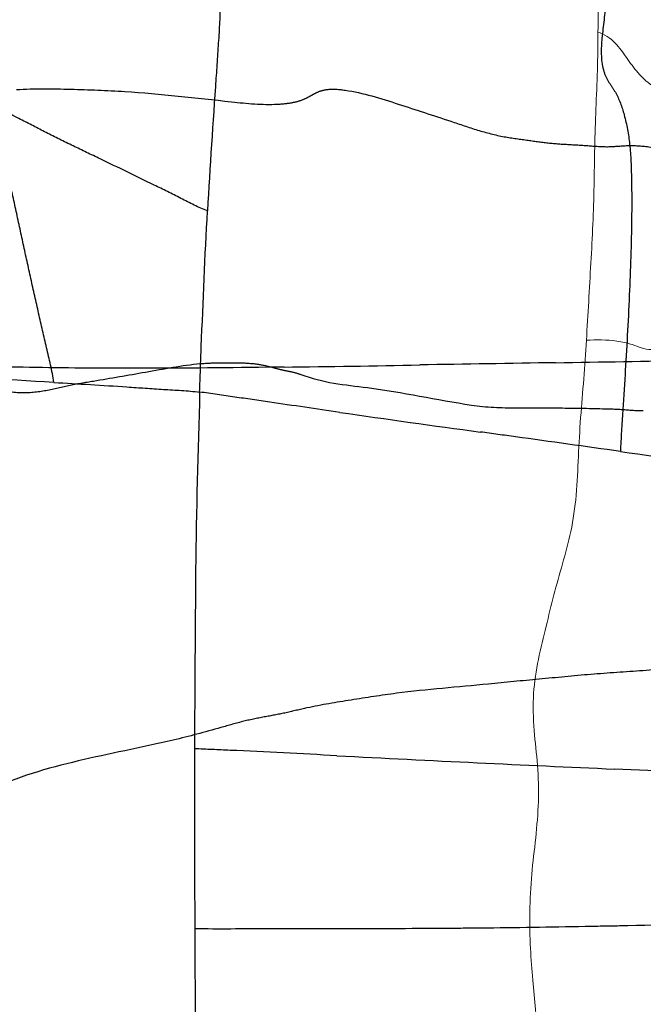
# Model space of a CAD drawing. Units: millimetres. Extents: x -605615692 to 17, y -1703671404 to 113.
# Drawn here: x -605611977 to -605611967, y -1703669718 to -1703669703 of the extents above; entities that cross this region are included whole.
import ezdxf

# ---------------------------------------------------------------- set-up
doc = ezdxf.new("R2010")
doc.units = ezdxf.units.MM
doc.linetypes.add('HIDDEN', pattern=[0.2, 0.1, -0.1])
doc.layers.get('0').update_dxf_attribs({"lineweight": 9, "true_color": 0x1c1c1c})
doc.layers.get('Defpoints').update_dxf_attribs({"color": 3, "lineweight": 0})
doc.layers.add('DEFAULT_2', color=8, linetype='HIDDEN')
doc.styles.add('2F обычный', font='Montserrat-Light.ttf', dxfattribs={"width": 0.8})
doc.dimstyles.new('stroitelniy3', dxfattribs={"dimtxt": 80, "dimasz": 30, "dimexe": 5, "dimexo": 10, "dimgap": 20, "dimtad": 1, "dimtoh": 1, "dimdec": 0, "dimrnd": 5, "dimtxsty": '2F обычный', "dimblk": 'ARCHTICK', "dimcen": 0.09, "dimdle": 2, "dimadec": 0, "dimazin": 2, "dimtfac": 1, "dimtdec": 0, "dimtmove": 1, "dimatfit": 3, "dimfxl": 10, "dimtfill": 1, "dimtolj": 1, "dimtzin": 0, "dimarcsym": 1})

# ---------------------------------------------------------------- blocks, each defined once
blk = doc.blocks.new('_ArchTick')
at = {"color": 0, "linetype": 'ByBlock', "const_width": 0.15}
blk.add_lwpolyline([(-0.5, -0.5), (0.5, 0.5)], dxfattribs=at)
blk = doc.blocks.new('*D246')
at = {"color": 0, "lineweight": -2, "transparency": 16777216}
for p, q in [((-605612313.083, -1703669601.356), (-605612313.083, -1703670014.772)), ((-605611512.083, -1703669601.356), (-605611512.083, -1703670014.772)), ((-605612315.083, -1703670009.772), (-605611510.083, -1703670009.772))]:
    blk.add_line(p, q, dxfattribs=at)
at = {"layer": 'Defpoints', "color": 0, "lineweight": 30, "transparency": 16777216}
for p in [(-605612313.083, -1703669591.356, 25.349), (-605611512.083, -1703669591.356, 25.349), (-605611512.083, -1703670009.772)]:
    blk.add_point(p, dxfattribs=at)
at = {"color": 0, "lineweight": -2, "transparency": 16777216, "xscale": 25, "yscale": 25, "zscale": 25, "rotation": 180}
blk.add_blockref('_ArchTick', (-605612313.083, -1703670009.772), dxfattribs=at)
at = {"color": 0, "lineweight": -2, "transparency": 16777216, "xscale": 25, "yscale": 25, "zscale": 25}
blk.add_blockref('_ArchTick', (-605611512.083, -1703670009.772), dxfattribs=at)
at = {"color": 0, "transparency": 16777216, "insert": (-605611912.583, -1703669964.415), "char_height": 50, "attachment_point": 5, "style": '2F обычный', "bg_fill": 3, "box_fill_scale": 1.1, "bg_fill_color": 256, "bg_fill_true_color": 13158600, "bg_fill_transparency": 0}
blk.add_mtext('\\A1;800', dxfattribs=at)

msp = doc.modelspace()

# ---------------------------------------------------------------- linework, layer by layer
at = {"color": 7, "linetype": 'Continuous'}
for points, knots in [([(-605611968.805, -1703669699.06, 162.18), (-605611968.741, -1703669699.212, 162.234), (-605611968.61, -1703669699.516, 162.343), (-605611968.414, -1703669699.974, 162.508), (-605611968.24, -1703669700.461, 162.654), (-605611968.155, -1703669701.006, 162.725), (-605611968.127, -1703669701.57, 162.749), (-605611968.1, -1703669702.142, 162.772), (-605611968.084, -1703669702.718, 162.785), (-605611968.085, -1703669703.102, 162.784), (-605611968.086, -1703669703.294, 162.783)], [0, 0, 0, 0, 0.117954, 0.236071, 0.355939, 0.480794, 0.609813, 0.739467, 0.869639, 1, 1, 1, 1]), ([(-605611968.086, -1703669703.294, 162.783), (-605611968.088, -1703669703.485, 162.782), (-605611968.092, -1703669703.869, 162.778), (-605611968.118, -1703669704.443, 162.756), (-605611968.137, -1703669705.018, 162.74), (-605611968.143, -1703669705.594, 162.735), (-605611968.16, -1703669706.171, 162.721), (-605611968.203, -1703669706.941, 162.685), (-605611968.236, -1703669707.519, 162.657), (-605611968.259, -1703669707.905, 162.638)], [0, 0, 0, 0, 0.124266, 0.249101, 0.37376, 0.49826, 0.62327, 0.748713, 1, 1, 1, 1]), ([(-605611965.192, -1703669704.341, 165.212), (-605611965.387, -1703669704.299, 165.048), (-605611965.76, -1703669704.287, 164.735), (-605611966.302, -1703669704.275, 164.28), (-605611966.788, -1703669704.26, 163.872), (-605611967.208, -1703669704.173, 163.52), (-605611967.481, -1703669703.927, 163.291), (-605611967.659, -1703669703.68, 163.141), (-605611967.831, -1703669703.433, 162.997), (-605611967.992, -1703669703.322, 162.862), (-605611968.086, -1703669703.294, 162.783)], [0, 0, 0, 0, 0.189617, 0.356215, 0.520595, 0.658159, 0.754933, 0.832834, 0.907421, 1, 1, 1, 1]), ([(-605611968.259, -1703669707.905, 162.638), (-605611968.271, -1703669708.098, 162.628), (-605611968.297, -1703669708.484, 162.606), (-605611968.348, -1703669709.062, 162.564), (-605611968.381, -1703669709.642, 162.535), (-605611968.402, -1703669710.214, 162.518), (-605611968.479, -1703669710.756, 162.453), (-605611968.613, -1703669711.246, 162.341), (-605611968.75, -1703669711.712, 162.226), (-605611968.824, -1703669712.026, 162.164), (-605611968.861, -1703669712.183, 162.133)], [0, 0, 0, 0, 0.132746, 0.265833, 0.398968, 0.531255, 0.658116, 0.77493, 0.887514, 1, 1, 1, 1]), ([(-605611968.259, -1703669707.905, 162.638), (-605611968.108, -1703669707.897, 162.765), (-605611967.877, -1703669707.897, 162.959), (-605611967.602, -1703669707.953, 163.189), (-605611967.436, -1703669708.026, 163.329), (-605611967.268, -1703669708.052, 163.469), (-605611967.02, -1703669708.043, 163.678), (-605611966.651, -1703669708.029, 163.988), (-605611966.176, -1703669708.121, 164.386), (-605611965.835, -1703669708.232, 164.672), (-605611965.659, -1703669708.286, 164.82)], [0, 0, 0, 0, 0.172792, 0.262826, 0.315648, 0.372314, 0.454697, 0.599306, 0.793124, 1, 1, 1, 1]), ([(-605611968.861, -1703669712.183, 162.133), (-605611968.941, -1703669712.511, 162.066), (-605611969.071, -1703669713.023, 161.957), (-605611969.049, -1703669713.733, 161.975), (-605611968.982, -1703669714.266, 162.031), (-605611968.967, -1703669714.806, 162.044), (-605611969.014, -1703669715.35, 162.004), (-605611969.083, -1703669715.897, 161.946), (-605611969.102, -1703669716.269, 161.931), (-605611969.105, -1703669716.458, 161.928)], [0, 0, 0, 0, 0.23914, 0.367876, 0.489073, 0.614604, 0.741716, 0.868659, 1, 1, 1, 1]), ([(-605611969.105, -1703669716.458, 161.928), (-605611969.108, -1703669716.64, 161.926), (-605611969.103, -1703669716.981, 161.929), (-605611969.06, -1703669717.467, 161.966), (-605611969.019, -1703669717.919, 162), (-605611968.986, -1703669718.366, 162.028), (-605611968.958, -1703669718.821, 162.051), (-605611968.91, -1703669719.464, 162.092), (-605611968.887, -1703669719.958, 162.111), (-605611968.882, -1703669720.298, 162.115)], [0, 0, 0, 0, 0.142114, 0.265213, 0.380326, 0.496539, 0.615141, 0.735443, 1, 1, 1, 1])]:
    msp.add_open_spline(points, degree=3, knots=knots, dxfattribs=at)
at = {"layer": 'DEFAULT_2', "color": 8, "linetype": 'HIDDEN', "extrusion": (-0.642788, 1e-16, 0.766044)}
for centre, radius, start, end in [((1703668541.198, -463925593.959, 389279994.063), 1167.138, 0.732911, 0.863012), ((1703669261.908, -463925588.366, 389279994.063), 446.416, 0.51819, 0.85791), ((1703669922.166, -463925598.646, 389279994.063), 213.856, 177.36752, 178.13554), ((1703669296.012, -463925537.676, 389279994.063), 415.478, 353.70351, 354.0841), ((1703668546.119, -463925451.972, 389279994.063), 1170.23, 353.829029, 353.962558), ((1703669715.505, -463925244.142, 389279994.063), 341.939, 269.30231, 269.75012), ((1703668369.801, -463925530.545, 389279994.063), 1345.353, 357.752691, 357.869603), ((1703668686.705, -463925542.757, 389279994.063), 1028.214, 357.893167, 358.042562), ((1703669541.19, -463925580.438, 389279994.063), 175.49, 0.86697, 1.726)]:
    msp.add_arc(centre, radius, start, end, dxfattribs=at)
at = {"layer": 'DEFAULT_2', "color": 8, "linetype": 'HIDDEN'}
for points, knots in [([(-605611967.764, -1703669701.172, 163.053), (-605611967.783, -1703669701.363, 163.037), (-605611967.815, -1703669701.746, 163.011), (-605611967.888, -1703669702.313, 162.949), (-605611967.964, -1703669702.869, 162.885), (-605611968.013, -1703669703.236, 162.844), (-605611968.029, -1703669703.418, 162.831)], [0, 0, 0, 0, 0.254838, 0.508357, 0.758049, 1, 1, 1, 1]), ([(-605611974.061, -1703669701.389, 157.77), (-605611974.05, -1703669701.472, 157.779), (-605611974.023, -1703669701.627, 157.802), (-605611973.929, -1703669701.902, 157.881), (-605611973.825, -1703669702.163, 157.968), (-605611973.754, -1703669702.461, 158.027), (-605611973.726, -1703669702.835, 158.051), (-605611973.741, -1703669703.131, 158.038), (-605611973.754, -1703669703.338, 158.027)], [0, 0, 0, 0, 0.124722, 0.234143, 0.445551, 0.560521, 0.693127, 1, 1, 1, 1]), ([(-605611973.754, -1703669703.338, 158.027), (-605611973.768, -1703669703.553, 158.016), (-605611973.826, -1703669704.431, 157.967), (-605611973.888, -1703669705.308, 157.915), (-605611973.924, -1703669705.97, 157.885)], [0, 0, 0, 0, 0.245826, 1, 1, 1, 1]), ([(-605611968.029, -1703669703.418, 162.831), (-605611968.042, -1703669703.574, 162.82), (-605611968.045, -1703669703.81, 162.818), (-605611967.928, -1703669704.046, 162.916), (-605611967.796, -1703669704.222, 163.026), (-605611967.686, -1703669704.528, 163.119), (-605611967.633, -1703669704.795, 163.163), (-605611967.616, -1703669704.943, 163.177)], [0, 0, 0, 0, 0.283986, 0.398126, 0.501099, 0.728691, 1, 1, 1, 1]), ([(-605611976.78, -1703669704.154, 155.488), (-605611976.51, -1703669704.138, 155.715), (-605611975.969, -1703669704.146, 156.169), (-605611974.896, -1703669704.187, 157.069), (-605611974.095, -1703669704.278, 157.741), (-605611973.564, -1703669704.338, 158.187)], [0, 0, 0, 0, 0.25193, 0.503199, 1, 1, 1, 1]), ([(-605611973.564, -1703669704.338, 158.187), (-605611973.336, -1703669704.363, 158.378), (-605611973.032, -1703669704.391, 158.633), (-605611972.677, -1703669704.358, 158.931), (-605611972.511, -1703669704.315, 159.07), (-605611972.389, -1703669704.254, 159.172), (-605611972.274, -1703669704.184, 159.269), (-605611972.098, -1703669704.136, 159.417), (-605611971.955, -1703669704.152, 159.536), (-605611971.864, -1703669704.165, 159.613)], [0, 0, 0, 0, 0.3977, 0.527503, 0.619814, 0.689998, 0.754344, 0.840733, 1, 1, 1, 1]), ([(-605611971.864, -1703669704.165, 159.613), (-605611971.596, -1703669704.202, 159.838), (-605611971.071, -1703669704.372, 160.279), (-605611970.415, -1703669704.584, 160.829), (-605611969.891, -1703669704.765, 161.269), (-605611969.504, -1703669704.866, 161.593), (-605611969.142, -1703669704.909, 161.897), (-605611968.916, -1703669704.944, 162.087), (-605611968.809, -1703669704.955, 162.177)], [0, 0, 0, 0, 0.259517, 0.518371, 0.650147, 0.781151, 0.896949, 1, 1, 1, 1]), ([(-605611973.924, -1703669705.97, 157.885), (-605611974.06, -1703669705.92, 157.771), (-605611974.324, -1703669705.779, 157.549), (-605611974.857, -1703669705.516, 157.101), (-605611975.395, -1703669705.255, 156.65), (-605611975.934, -1703669704.998, 156.198), (-605611976.331, -1703669704.803, 155.865), (-605611976.741, -1703669704.587, 155.521), (-605611977.022, -1703669704.445, 155.285), (-605611977.158, -1703669704.329, 155.171)], [0, 0, 0, 0, 0.122252, 0.245557, 0.493247, 0.617546, 0.741683, 0.859964, 1, 1, 1, 1]), ([(-605611976.221, -1703669708.535, 155.957), (-605611976.246, -1703669708.359, 155.936), (-605611976.331, -1703669708.017, 155.865), (-605611976.448, -1703669707.501, 155.767), (-605611976.565, -1703669706.983, 155.669), (-605611976.678, -1703669706.465, 155.573), (-605611976.79, -1703669705.946, 155.48), (-605611976.904, -1703669705.425, 155.384), (-605611977.038, -1703669704.892, 155.272), (-605611977.138, -1703669704.528, 155.188), (-605611977.158, -1703669704.329, 155.171)], [0, 0, 0, 0, 0.12262, 0.245698, 0.368751, 0.491807, 0.614926, 0.738132, 0.862106, 1, 1, 1, 1]), ([(-605611968.809, -1703669704.955, 162.177), (-605611968.706, -1703669704.966, 162.263), (-605611968.502, -1703669704.976, 162.434), (-605611968.208, -1703669704.995, 162.681), (-605611967.934, -1703669705.017, 162.91), (-605611967.66, -1703669704.987, 163.141), (-605611967.343, -1703669704.997, 163.406), (-605611966.974, -1703669705.086, 163.716), (-605611966.573, -1703669705.217, 164.053), (-605611966.3, -1703669705.315, 164.282), (-605611966.163, -1703669705.365, 164.396)], [0, 0, 0, 0, 0.115416, 0.228342, 0.329981, 0.421883, 0.536864, 0.683142, 0.841081, 1, 1, 1, 1]), ([(-605611967.616, -1703669704.943, 163.177), (-605611967.597, -1703669705.113, 163.193), (-605611967.582, -1703669705.469, 163.206), (-605611967.58, -1703669706.208, 163.208), (-605611967.597, -1703669706.775, 163.193), (-605611967.614, -1703669707.157, 163.18)], [0, 0, 0, 0, 0.232684, 0.481315, 1, 1, 1, 1]), ([(-605611974.041, -1703669708.68, 157.786), (-605611974.034, -1703669708.453, 157.792), (-605611973.999, -1703669707.549, 157.821), (-605611973.961, -1703669706.646, 157.854), (-605611973.924, -1703669705.97, 157.885)], [0, 0, 0, 0, 0.250959, 1, 1, 1, 1]), ([(-605611967.614, -1703669707.157, 163.18), (-605611967.631, -1703669707.558, 163.165), (-605611967.665, -1703669708.16, 163.137), (-605611967.713, -1703669708.963, 163.096), (-605611967.743, -1703669709.366, 163.071), (-605611967.751, -1703669709.568, 163.064)], [0, 0, 0, 0, 0.497864, 0.748672, 1, 1, 1, 1]), ([(-605611974.852, -1703669708.381, 157.106), (-605611974.579, -1703669708.334, 157.335), (-605611974.206, -1703669708.255, 157.648), (-605611973.732, -1703669708.24, 158.046), (-605611973.443, -1703669708.24, 158.288), (-605611973.181, -1703669708.253, 158.508), (-605611972.97, -1703669708.303, 158.685), (-605611972.813, -1703669708.348, 158.816), (-605611972.672, -1703669708.375, 158.935), (-605611972.58, -1703669708.396, 159.012), (-605611972.527, -1703669708.417, 159.057)], [0, 0, 0, 0, 0.352968, 0.48142, 0.607216, 0.723883, 0.81656, 0.880813, 0.929299, 1, 1, 1, 1]), ([(-605611977.85, -1703669708.626, 154.59), (-605611977.743, -1703669708.588, 154.68), (-605611977.5, -1703669708.55, 154.884), (-605611977.133, -1703669708.634, 155.192), (-605611976.748, -1703669708.702, 155.515), (-605611976.366, -1703669708.67, 155.836), (-605611975.999, -1703669708.573, 156.144), (-605611975.494, -1703669708.495, 156.567), (-605611975.111, -1703669708.425, 156.888), (-605611974.852, -1703669708.381, 157.106)], [0, 0, 0, 0, 0.110294, 0.23855, 0.36864, 0.495681, 0.616269, 0.740236, 1, 1, 1, 1]), ([(-605611974.813, -1703669708.323, 157.139), (-605611974.984, -1703669708.323, 156.995), (-605611975.671, -1703669708.325, 156.418), (-605611976.359, -1703669708.315, 155.841), (-605611976.876, -1703669708.306, 155.408)], [0, 0, 0, 0, 0.248545, 1, 1, 1, 1]), ([(-605611972.527, -1703669708.417, 159.057), (-605611972.206, -1703669708.541, 159.326), (-605611971.341, -1703669708.613, 160.052), (-605611970.496, -1703669708.793, 160.761), (-605611969.977, -1703669708.874, 161.197)], [0, 0, 0, 0, 0.390167, 1, 1, 1, 1]), ([(-605611976.221, -1703669708.535, 155.957), (-605611975.857, -1703669708.557, 156.263), (-605611975.31, -1703669708.588, 156.721), (-605611974.584, -1703669708.641, 157.331), (-605611974.221, -1703669708.659, 157.635), (-605611974.041, -1703669708.68, 157.786)], [0, 0, 0, 0, 0.50144, 0.751382, 1, 1, 1, 1]), ([(-605611971.946, -1703669708.984, 159.544), (-605611972.295, -1703669708.933, 159.252), (-605611972.818, -1703669708.855, 158.813), (-605611973.516, -1703669708.755, 158.227), (-605611973.866, -1703669708.7, 157.934), (-605611974.041, -1703669708.68, 157.786)], [0, 0, 0, 0, 0.499244, 0.749219, 1, 1, 1, 1]), ([(-605611969.977, -1703669708.874, 161.197), (-605611969.755, -1703669708.909, 161.383), (-605611969.313, -1703669708.919, 161.753), (-605611968.66, -1703669708.915, 162.301), (-605611968.125, -1703669708.925, 162.751), (-605611967.709, -1703669708.936, 163.1), (-605611967.506, -1703669708.959, 163.27), (-605611967.408, -1703669708.955, 163.352)], [0, 0, 0, 0, 0.261252, 0.513971, 0.763008, 0.886233, 1, 1, 1, 1]), ([(-605611967.751, -1703669709.568, 163.064), (-605611968.274, -1703669709.495, 162.626), (-605611968.971, -1703669709.397, 162.041), (-605611969.669, -1703669709.301, 161.455), (-605611969.844, -1703669709.277, 161.308)], [0, 0, 0, 0, 0.748859, 1, 1, 1, 1]), ([(-605611966.641, -1703669712.743, 163.996), (-605611966.895, -1703669712.809, 163.782), (-605611967.416, -1703669712.849, 163.345), (-605611968.192, -1703669712.899, 162.694), (-605611968.961, -1703669712.976, 162.049), (-605611969.472, -1703669713.021, 161.621), (-605611969.724, -1703669713.047, 161.409)], [0, 0, 0, 0, 0.251704, 0.503686, 0.754303, 1, 1, 1, 1]), ([(-605611969.724, -1703669713.047, 161.409), (-605611970.182, -1703669713.094, 161.024), (-605611970.869, -1703669713.144, 160.448), (-605611971.772, -1703669713.285, 159.691), (-605611972.218, -1703669713.357, 159.316), (-605611972.437, -1703669713.405, 159.132)], [0, 0, 0, 0, 0.505192, 0.755933, 1, 1, 1, 1]), ([(-605611972.437, -1703669713.405, 159.132), (-605611972.541, -1703669713.427, 159.045), (-605611972.746, -1703669713.48, 158.873), (-605611973.062, -1703669713.536, 158.608), (-605611973.388, -1703669713.601, 158.334), (-605611973.847, -1703669713.735, 157.949), (-605611974.439, -1703669713.894, 157.452), (-605611974.92, -1703669713.992, 157.049), (-605611975.161, -1703669714.044, 156.846)], [0, 0, 0, 0, 0.114074, 0.226515, 0.344903, 0.472325, 0.735309, 1, 1, 1, 1]), ([(-605611975.161, -1703669714.044, 156.846), (-605611975.624, -1703669714.145, 156.458), (-605611976.538, -1703669714.33, 155.691), (-605611977.415, -1703669714.714, 154.955), (-605611977.843, -1703669714.906, 154.596)], [0, 0, 0, 0, 0.509131, 1, 1, 1, 1]), ([(-605611971.99, -1703669714.119, 159.507), (-605611972.521, -1703669714.092, 159.061), (-605611973.23, -1703669714.052, 158.467), (-605611973.94, -1703669714.024, 157.871), (-605611974.118, -1703669714.014, 157.722)], [0, 0, 0, 0, 0.749289, 1, 1, 1, 1]), ([(-605611974.114, -1703669716.704, 157.725), (-605611973.754, -1703669716.71, 158.027), (-605611973.034, -1703669716.7, 158.631), (-605611972.314, -1703669716.706, 159.235), (-605611971.955, -1703669716.706, 159.537)], [0, 0, 0, 0, 0.501131, 1, 1, 1, 1]), ([(-605611971.955, -1703669716.706, 159.537), (-605611971.425, -1703669716.706, 159.982), (-605611970.72, -1703669716.699, 160.573), (-605611970.014, -1703669716.696, 161.165), (-605611969.839, -1703669716.694, 161.312)], [0, 0, 0, 0, 0.751433, 1, 1, 1, 1]), ([(-605611969.839, -1703669716.694, 161.312), (-605611969.319, -1703669716.689, 161.749), (-605611968.627, -1703669716.676, 162.329), (-605611967.936, -1703669716.664, 162.909), (-605611967.764, -1703669716.661, 163.054)], [0, 0, 0, 0, 0.751255, 1, 1, 1, 1])]:
    msp.add_open_spline(points, degree=3, knots=knots, dxfattribs=at)
for points in [[(-605611968.719, -1703669708.24, 162.252), (-605611969.396, -1703669708.252, 161.684), (-605611970.073, -1703669708.262, 161.116), (-605611970.75, -1703669708.274, 160.548)], [(-605611972.778, -1703669708.306, 158.846), (-605611973.456, -1703669708.314, 158.277), (-605611974.134, -1703669708.324, 157.708), (-605611974.813, -1703669708.323, 157.139)], [(-605611974.041, -1703669708.68, 157.786), (-605611974.067, -1703669709.567, 157.764), (-605611974.092, -1703669710.454, 157.743), (-605611974.101, -1703669711.342, 157.736)], [(-605611974.118, -1703669714.014, 157.722), (-605611974.121, -1703669714.911, 157.72), (-605611974.117, -1703669715.807, 157.722), (-605611974.114, -1703669716.704, 157.725)], [(-605611965.861, -1703669714.411, 164.65), (-605611966.52, -1703669714.381, 164.098), (-605611967.178, -1703669714.349, 163.545), (-605611967.836, -1703669714.319, 162.993)], [(-605611974.114, -1703669716.704, 157.725), (-605611974.112, -1703669717.604, 157.727), (-605611974.102, -1703669718.504, 157.735), (-605611974.093, -1703669719.404, 157.743)]]:
    msp.add_open_spline(points, degree=3, dxfattribs=at)

# ---------------------------------------------------------------- next in the draw order: dimensions: what is measured, and where the dimension line sits
at = {"color": 252}
dim = msp.add_linear_dim(base=(-605611512.083, -1703670009.772, -2.036), p1=(-605612313.083, -1703669591.356, 23.313), p2=(-605611512.083, -1703669591.356, 23.313), dimstyle='stroitelniy3', override={"dimtxt": 50, "dimasz": 25}, dxfattribs=at)
dim.commit()
dim.dimension.update_dxf_attribs({"geometry": '*D246', "text_midpoint": (-605611912.583, -1703669964.415, -2.036)})

doc.saveas('drawing.dxf')
